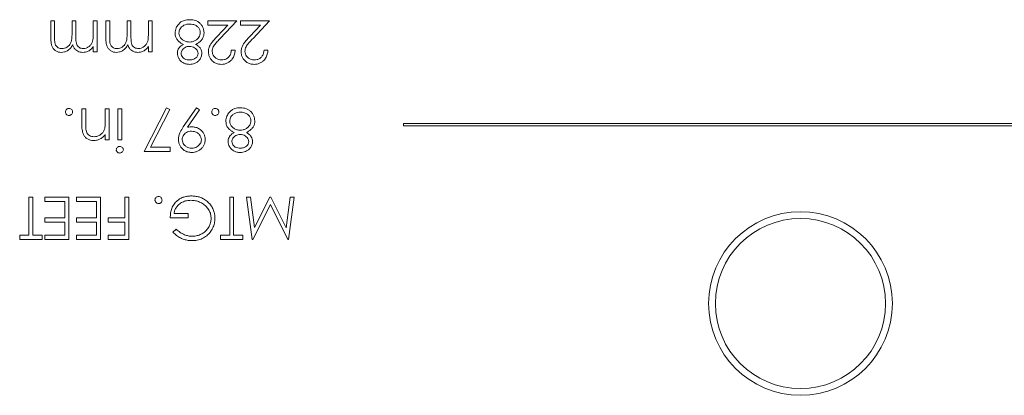
# Model space of a CAD drawing. Units: inches. Extents: x 0.6 to 16.5, y 0.4 to 10.6.
# Drawn here: x 14.1 to 14.6, y 7.1 to 7.3 of the extents above; entities that cross this region are included whole.
import ezdxf

# ---------------------------------------------------------------- set-up
doc = ezdxf.new("R2010")
doc.units = ezdxf.units.IN
doc.header["$MEASUREMENT"] = 0

msp = doc.modelspace()

# ---------------------------------------------------------------- linework, layer by layer
at = {"color": 7, "linetype": 'Continuous', "lineweight": 15}
for p, q in [((14.07761, 7.31572), (14.07761, 7.325)), ((14.07761, 7.325), (14.07972, 7.325)), ((14.07972, 7.325), (14.07972, 7.31571)), ((14.08933, 7.31834), (14.08933, 7.325)), ((14.08933, 7.325), (14.09144, 7.325)), ((14.09144, 7.325), (14.09144, 7.31629)), ((14.10105, 7.31779), (14.10105, 7.325)), ((14.10105, 7.325), (14.10315, 7.325)), ((14.10315, 7.325), (14.10315, 7.30787)), ((14.10796, 7.31572), (14.10796, 7.325)), ((14.10796, 7.325), (14.11007, 7.325)), ((14.11007, 7.325), (14.11007, 7.31571)), ((14.11968, 7.31834), (14.11968, 7.325)), ((14.11968, 7.325), (14.12178, 7.325)), ((14.12178, 7.325), (14.12178, 7.31629)), ((14.1314, 7.31779), (14.1314, 7.325)), ((14.1314, 7.325), (14.1335, 7.325)), ((14.1335, 7.325), (14.1335, 7.30787)), ((14.16415, 7.3226), (14.16415, 7.325)), ((14.16415, 7.325), (14.18008, 7.325)), ((14.17506, 7.3226), (14.16415, 7.3226)), ((14.16919, 7.31634), (14.17506, 7.3226)), ((14.18008, 7.325), (14.17099, 7.3153)), ((14.18218, 7.3226), (14.18218, 7.325)), ((14.18218, 7.325), (14.19811, 7.325)), ((14.19309, 7.3226), (14.18218, 7.3226)), ((14.18722, 7.31634), (14.19309, 7.3226)), ((14.19811, 7.325), (14.18902, 7.3153)), ((14.10105, 7.30787), (14.10105, 7.31085)), ((14.10315, 7.30787), (14.10105, 7.30787)), ((14.1314, 7.30787), (14.1314, 7.31085)), ((14.1335, 7.30787), (14.1314, 7.30787)), ((14.17707, 7.30878), (14.17918, 7.30878)), ((14.1951, 7.30878), (14.19721, 7.30878)), ((14.09474, 7.26765), (14.09474, 7.2764)), ((14.09474, 7.2764), (14.09684, 7.2764)), ((14.09684, 7.2764), (14.09684, 7.26834)), ((14.10766, 7.2702), (14.10766, 7.2764)), ((14.10766, 7.2764), (14.10977, 7.2764)), ((14.10977, 7.2764), (14.10977, 7.25927)), ((14.11457, 7.25927), (14.11457, 7.2764)), ((14.11457, 7.2764), (14.11668, 7.2764)), ((14.11668, 7.2764), (14.11668, 7.25927)), ((14.129, 7.25296), (14.14132, 7.277)), ((14.14313, 7.276), (14.13255, 7.25536)), ((14.14132, 7.277), (14.14313, 7.276)), ((14.15063, 7.26644), (14.15784, 7.277)), ((14.15952, 7.27583), (14.15301, 7.2663)), ((14.15784, 7.277), (14.15952, 7.27583)), ((14.27184, 7.26828), (14.27184, 7.26703)), ((14.27184, 7.26828), (14.83092, 7.26828)), ((14.27184, 7.26703), (14.83092, 7.26703)), ((14.10766, 7.25927), (14.10766, 7.26236)), ((14.10977, 7.25927), (14.10766, 7.25927)), ((14.11668, 7.25927), (14.11457, 7.25927)), ((14.14342, 7.25296), (14.129, 7.25296)), ((14.13255, 7.25536), (14.14342, 7.25536)), ((14.14342, 7.25536), (14.14342, 7.25296)), ((14.06559, 7.20676), (14.06559, 7.22779)), ((14.06559, 7.22779), (14.0677, 7.22779)), ((14.0677, 7.22779), (14.0677, 7.20676)), ((14.07431, 7.22539), (14.07431, 7.22779)), ((14.07431, 7.22779), (14.08753, 7.22779)), ((14.08543, 7.22539), (14.07431, 7.22539)), ((14.08543, 7.21637), (14.08543, 7.22539)), ((14.08753, 7.22779), (14.08753, 7.20435)), ((14.09174, 7.22539), (14.09174, 7.22779)), ((14.09174, 7.22779), (14.10496, 7.22779)), ((14.10285, 7.22539), (14.09174, 7.22539)), ((14.10285, 7.21637), (14.10285, 7.22539)), ((14.10496, 7.22779), (14.10496, 7.20435)), ((14.11848, 7.21637), (14.11848, 7.22779)), ((14.11848, 7.22779), (14.12058, 7.22779)), ((14.12058, 7.22779), (14.12058, 7.20435)), ((14.17617, 7.20676), (14.17617, 7.22779)), ((14.17617, 7.22779), (14.17828, 7.22779)), ((14.17828, 7.22779), (14.17828, 7.20676)), ((14.18549, 7.22779), (14.1876, 7.22779)), ((14.1886, 7.20435), (14.18549, 7.22779)), ((14.1876, 7.22779), (14.18984, 7.21093)), ((14.18984, 7.21093), (14.1983, 7.22779)), ((14.1983, 7.22779), (14.19878, 7.22779)), ((14.19878, 7.22779), (14.20727, 7.21089)), ((14.20727, 7.21089), (14.20951, 7.22779)), ((14.21163, 7.22779), (14.20853, 7.20435)), ((14.20951, 7.22779), (14.21163, 7.22779)), ((14.19856, 7.22359), (14.1889, 7.20435)), ((14.20823, 7.20435), (14.19856, 7.22359)), ((14.07431, 7.21397), (14.07431, 7.21637)), ((14.07431, 7.21637), (14.08543, 7.21637)), ((14.08543, 7.21397), (14.07431, 7.21397)), ((14.08543, 7.20676), (14.08543, 7.21397)), ((14.09174, 7.21397), (14.09174, 7.21637)), ((14.09174, 7.21637), (14.10285, 7.21637)), ((14.10285, 7.21397), (14.09174, 7.21397)), ((14.10285, 7.20676), (14.10285, 7.21397)), ((14.10916, 7.21637), (14.11848, 7.21637)), ((14.10916, 7.21397), (14.10916, 7.21637)), ((14.11848, 7.21397), (14.10916, 7.21397)), ((14.11848, 7.20676), (14.11848, 7.21397)), ((14.15334, 7.21637), (14.14342, 7.21637)), ((14.14552, 7.21878), (14.15334, 7.21878)), ((14.15334, 7.21878), (14.15334, 7.21637)), ((14.14492, 7.20835), (14.14672, 7.21006)), ((14.06049, 7.20435), (14.06049, 7.20676)), ((14.06049, 7.20676), (14.06559, 7.20676)), ((14.07281, 7.20435), (14.06049, 7.20435)), ((14.0677, 7.20676), (14.07281, 7.20676)), ((14.07281, 7.20676), (14.07281, 7.20435)), ((14.07431, 7.20676), (14.08543, 7.20676)), ((14.07431, 7.20435), (14.07431, 7.20676)), ((14.08753, 7.20435), (14.07431, 7.20435)), ((14.09174, 7.20435), (14.09174, 7.20676)), ((14.09174, 7.20676), (14.10285, 7.20676)), ((14.10496, 7.20435), (14.09174, 7.20435)), ((14.10916, 7.20435), (14.10916, 7.20676)), ((14.10916, 7.20676), (14.11848, 7.20676)), ((14.12058, 7.20435), (14.10916, 7.20435)), ((14.17106, 7.20435), (14.17106, 7.20676)), ((14.17106, 7.20676), (14.17617, 7.20676)), ((14.18338, 7.20435), (14.17106, 7.20435)), ((14.17828, 7.20676), (14.18338, 7.20676)), ((14.18338, 7.20676), (14.18338, 7.20435)), ((14.1889, 7.20435), (14.1886, 7.20435)), ((14.20853, 7.20435), (14.20823, 7.20435))]:
    msp.add_line(p, q, dxfattribs=at)
for radius in [0.05062, 0.04687]:
    msp.add_circle((14.49059, 7.16908), radius, dxfattribs=at)
for points, knots in [([(14.14612, 7.31817), (14.14615, 7.31867), (14.1462, 7.31965), (14.14661, 7.32098), (14.14718, 7.32211), (14.14766, 7.32272), (14.1479, 7.32303)], [0, 0, 0, 0, 0.2799883, 0.5598617, 0.7799511, 1, 1, 1, 1]), ([(14.1479, 7.32303), (14.14836, 7.32349), (14.14927, 7.32442), (14.15095, 7.32518), (14.15259, 7.32555), (14.15361, 7.32559), (14.15412, 7.3256)], [0, 0, 0, 0, 0.2797473, 0.559517, 0.7797043, 1, 1, 1, 1]), ([(14.1541, 7.3232), (14.15356, 7.32317), (14.15249, 7.32312), (14.15095, 7.3226), (14.14973, 7.32171), (14.14886, 7.32064), (14.14832, 7.31948), (14.14826, 7.31864), (14.14823, 7.31822)], [0, 0, 0, 0, 0.186888, 0.373497, 0.559951, 0.706719, 0.853378, 1, 1, 1, 1]), ([(14.15995, 7.31844), (14.15989, 7.31896), (14.15977, 7.32001), (14.15892, 7.32138), (14.15762, 7.32245), (14.15595, 7.3231), (14.15471, 7.32316), (14.1541, 7.3232)], [0, 0, 0, 0, 0.1864204, 0.3730518, 0.5596274, 0.7796511, 1, 1, 1, 1]), ([(14.15412, 7.3256), (14.15468, 7.32558), (14.1558, 7.32554), (14.15745, 7.32514), (14.15897, 7.32438), (14.16024, 7.32321), (14.16122, 7.32178), (14.16193, 7.32013), (14.16201, 7.31896), (14.16205, 7.31837)], [0, 0, 0, 0, 0.1401817, 0.2802785, 0.4202178, 0.5601242, 0.7068141, 0.8533897, 1, 1, 1, 1]), ([(14.08378, 7.30968), (14.08427, 7.30971), (14.08524, 7.30979), (14.08658, 7.31043), (14.08771, 7.31137), (14.08864, 7.31272), (14.08913, 7.31446), (14.08931, 7.31639), (14.08932, 7.31769), (14.08933, 7.31834)], [0, 0, 0, 0, 0.124957, 0.249903, 0.37486, 0.499844, 0.666165, 0.833058, 1, 1, 1, 1]), ([(14.09551, 7.30968), (14.09603, 7.30972), (14.09707, 7.30982), (14.09847, 7.31056), (14.09963, 7.31161), (14.10046, 7.31298), (14.10086, 7.31454), (14.10102, 7.31617), (14.10104, 7.31725), (14.10105, 7.31779)], [0, 0, 0, 0, 0.139806, 0.279701, 0.41962, 0.559552, 0.706219, 0.853079, 1, 1, 1, 1]), ([(14.11413, 7.30968), (14.11461, 7.30971), (14.11559, 7.30979), (14.11693, 7.31043), (14.11806, 7.31137), (14.11899, 7.31272), (14.11948, 7.31446), (14.11965, 7.31639), (14.11967, 7.31769), (14.11968, 7.31834)], [0, 0, 0, 0, 0.124957, 0.249903, 0.37486, 0.499844, 0.666165, 0.833058, 1, 1, 1, 1]), ([(14.12586, 7.30968), (14.12638, 7.30972), (14.12742, 7.30982), (14.12882, 7.31056), (14.12998, 7.31161), (14.13081, 7.31298), (14.13121, 7.31454), (14.13137, 7.31617), (14.13139, 7.31725), (14.1314, 7.31779)], [0, 0, 0, 0, 0.139806, 0.279701, 0.41962, 0.559552, 0.706219, 0.853079, 1, 1, 1, 1]), ([(14.15065, 7.31194), (14.15021, 7.31219), (14.14931, 7.31267), (14.1481, 7.3136), (14.14702, 7.31481), (14.14626, 7.31638), (14.14617, 7.31758), (14.14612, 7.31817)], [0, 0, 0, 0, 0.187015, 0.373892, 0.560576, 0.780251, 1, 1, 1, 1]), ([(14.14823, 7.31822), (14.14828, 7.3177), (14.14839, 7.31665), (14.14929, 7.31532), (14.15051, 7.31421), (14.15212, 7.31341), (14.15334, 7.31333), (14.15396, 7.31328)], [0, 0, 0, 0, 0.186326, 0.372962, 0.559919, 0.779862, 1, 1, 1, 1]), ([(14.15396, 7.31328), (14.15451, 7.31331), (14.1556, 7.31337), (14.15715, 7.31397), (14.15837, 7.31489), (14.15928, 7.31597), (14.15984, 7.31715), (14.15991, 7.31801), (14.15995, 7.31844)], [0, 0, 0, 0, 0.186804, 0.3733936, 0.5600023, 0.7067631, 0.8533873, 1, 1, 1, 1]), ([(14.16205, 7.31837), (14.16202, 7.31785), (14.16195, 7.3168), (14.16137, 7.31532), (14.16039, 7.31397), (14.15904, 7.31283), (14.15796, 7.31224), (14.15742, 7.31194)], [0, 0, 0, 0, 0.186635, 0.373179, 0.559729, 0.77976, 1, 1, 1, 1]), ([(14.08341, 7.30757), (14.08288, 7.30761), (14.08181, 7.30768), (14.08033, 7.30834), (14.07911, 7.30939), (14.07825, 7.31079), (14.07782, 7.31239), (14.07764, 7.31405), (14.07762, 7.31517), (14.07761, 7.31572)], [0, 0, 0, 0, 0.139988, 0.279848, 0.419701, 0.559607, 0.706224, 0.853088, 1, 1, 1, 1]), ([(14.07972, 7.31571), (14.07972, 7.31525), (14.07973, 7.31432), (14.07984, 7.31293), (14.08015, 7.31166), (14.08087, 7.31072), (14.08173, 7.3101), (14.08273, 7.30973), (14.08343, 7.30969), (14.08378, 7.30968)], [0, 0, 0, 0, 0.166971, 0.333899, 0.500133, 0.624967, 0.749905, 0.874912, 1, 1, 1, 1]), ([(14.08969, 7.31171), (14.08931, 7.31108), (14.08853, 7.30982), (14.08691, 7.3085), (14.08516, 7.3077), (14.08399, 7.30762), (14.08341, 7.30757)], [0, 0, 0, 0, 0.2801096, 0.5597722, 0.7799049, 1, 1, 1, 1]), ([(14.09515, 7.30757), (14.09469, 7.3076), (14.09377, 7.30766), (14.09247, 7.30815), (14.09123, 7.30894), (14.09027, 7.31019), (14.08989, 7.3112), (14.08969, 7.31171)], [0, 0, 0, 0, 0.186794, 0.373551, 0.560231, 0.779739, 1, 1, 1, 1]), ([(14.09144, 7.31629), (14.09144, 7.3158), (14.09145, 7.3148), (14.09154, 7.31332), (14.09179, 7.31196), (14.09247, 7.31089), (14.09334, 7.31018), (14.09439, 7.30974), (14.09514, 7.3097), (14.09551, 7.30968)], [0, 0, 0, 0, 0.16695, 0.333892, 0.500346, 0.625209, 0.750088, 0.874975, 1, 1, 1, 1]), ([(14.11376, 7.30757), (14.11323, 7.30761), (14.11216, 7.30768), (14.11068, 7.30834), (14.10946, 7.30939), (14.1086, 7.31079), (14.10817, 7.31239), (14.10799, 7.31405), (14.10797, 7.31517), (14.10796, 7.31572)], [0, 0, 0, 0, 0.139988, 0.279848, 0.419701, 0.559607, 0.706224, 0.853088, 1, 1, 1, 1]), ([(14.11007, 7.31571), (14.11007, 7.31525), (14.11008, 7.31432), (14.11019, 7.31293), (14.1105, 7.31166), (14.11122, 7.31072), (14.11208, 7.3101), (14.11308, 7.30973), (14.11378, 7.30969), (14.11413, 7.30968)], [0, 0, 0, 0, 0.166971, 0.333899, 0.500133, 0.624967, 0.749905, 0.874912, 1, 1, 1, 1]), ([(14.12004, 7.31171), (14.11965, 7.31108), (14.11888, 7.30982), (14.11726, 7.3085), (14.11551, 7.3077), (14.11434, 7.30762), (14.11376, 7.30757)], [0, 0, 0, 0, 0.28011, 0.559772, 0.779905, 1, 1, 1, 1]), ([(14.12549, 7.30757), (14.12503, 7.3076), (14.12411, 7.30766), (14.12281, 7.30815), (14.12158, 7.30894), (14.12062, 7.31019), (14.12023, 7.3112), (14.12004, 7.31171)], [0, 0, 0, 0, 0.186794, 0.373551, 0.560231, 0.779739, 1, 1, 1, 1]), ([(14.12178, 7.31629), (14.12179, 7.3158), (14.1218, 7.3148), (14.12189, 7.31332), (14.12214, 7.31196), (14.12282, 7.31089), (14.12369, 7.31018), (14.12474, 7.30974), (14.12549, 7.3097), (14.12586, 7.30968)], [0, 0, 0, 0, 0.16695, 0.333892, 0.500346, 0.625209, 0.750088, 0.874975, 1, 1, 1, 1]), ([(14.14733, 7.30704), (14.14735, 7.30743), (14.14739, 7.30821), (14.14781, 7.30932), (14.1485, 7.31035), (14.14947, 7.31125), (14.15026, 7.31171), (14.15065, 7.31194)], [0, 0, 0, 0, 0.186674, 0.3732875, 0.5598804, 0.7799116, 1, 1, 1, 1]), ([(14.15742, 7.31194), (14.15794, 7.31165), (14.15897, 7.31105), (14.16007, 7.30978), (14.16073, 7.30838), (14.16081, 7.30744), (14.16085, 7.30698)], [0, 0, 0, 0, 0.280242, 0.560011, 0.780077, 1, 1, 1, 1]), ([(14.16445, 7.30793), (14.16449, 7.30855), (14.16458, 7.30978), (14.16528, 7.31152), (14.16639, 7.31314), (14.16771, 7.31474), (14.1687, 7.31581), (14.16919, 7.31634)], [0, 0, 0, 0, 0.186485, 0.372969, 0.559666, 0.779816, 1, 1, 1, 1]), ([(14.17099, 7.3153), (14.17043, 7.31471), (14.16932, 7.31354), (14.16799, 7.31199), (14.1671, 7.31059), (14.16664, 7.30939), (14.16658, 7.30854), (14.16656, 7.30812)], [0, 0, 0, 0, 0.280166, 0.560241, 0.706841, 0.853454, 1, 1, 1, 1]), ([(14.18248, 7.30793), (14.18252, 7.30855), (14.18261, 7.30978), (14.18331, 7.31152), (14.18442, 7.31314), (14.18574, 7.31474), (14.18673, 7.31581), (14.18722, 7.31634)], [0, 0, 0, 0, 0.186485, 0.372969, 0.559666, 0.779816, 1, 1, 1, 1]), ([(14.18902, 7.3153), (14.18846, 7.31471), (14.18735, 7.31354), (14.18602, 7.31199), (14.18512, 7.31059), (14.18467, 7.30939), (14.18461, 7.30854), (14.18459, 7.30812)], [0, 0, 0, 0, 0.2801659, 0.5602407, 0.706841, 0.8534536, 1, 1, 1, 1]), ([(14.09868, 7.30844), (14.09804, 7.30816), (14.09691, 7.30767), (14.09569, 7.3076), (14.09515, 7.30757)], [0, 0, 0, 0, 0.559743, 1, 1, 1, 1]), ([(14.10105, 7.31085), (14.10067, 7.31033), (14.1, 7.30941), (14.09908, 7.30874), (14.09868, 7.30844)], [0, 0, 0, 0, 0.56013, 1, 1, 1, 1]), ([(14.12902, 7.30844), (14.12839, 7.30816), (14.12726, 7.30767), (14.12603, 7.3076), (14.12549, 7.30757)], [0, 0, 0, 0, 0.5597433, 1, 1, 1, 1]), ([(14.1314, 7.31085), (14.13102, 7.31033), (14.13035, 7.30941), (14.12943, 7.30874), (14.12902, 7.30844)], [0, 0, 0, 0, 0.56013, 1, 1, 1, 1]), ([(14.15398, 7.30096), (14.15336, 7.30101), (14.15211, 7.30109), (14.15037, 7.30184), (14.14898, 7.30291), (14.14804, 7.30421), (14.14744, 7.30558), (14.14736, 7.30655), (14.14733, 7.30704)], [0, 0, 0, 0, 0.186665, 0.373318, 0.559883, 0.706604, 0.853336, 1, 1, 1, 1]), ([(14.15401, 7.31088), (14.1536, 7.31085), (14.15277, 7.31079), (14.1516, 7.31032), (14.15064, 7.30966), (14.14998, 7.30882), (14.14952, 7.30794), (14.14946, 7.30729), (14.14943, 7.30696)], [0, 0, 0, 0, 0.186693, 0.373388, 0.559924, 0.706706, 0.853471, 1, 1, 1, 1]), ([(14.14943, 7.30696), (14.14948, 7.30656), (14.14959, 7.30574), (14.15032, 7.30472), (14.15133, 7.30388), (14.15265, 7.30343), (14.15361, 7.30339), (14.1541, 7.30337)], [0, 0, 0, 0, 0.186078, 0.372726, 0.559405, 0.779458, 1, 1, 1, 1]), ([(14.16085, 7.30698), (14.16077, 7.30635), (14.16062, 7.30509), (14.15962, 7.30344), (14.15833, 7.30224), (14.15689, 7.30148), (14.15546, 7.30104), (14.15447, 7.30099), (14.15398, 7.30096)], [0, 0, 0, 0, 0.186209, 0.372772, 0.559332, 0.706231, 0.853126, 1, 1, 1, 1]), ([(14.15874, 7.30701), (14.15869, 7.30743), (14.15858, 7.30827), (14.1578, 7.3093), (14.15679, 7.31015), (14.15549, 7.31077), (14.1545, 7.31084), (14.15401, 7.31088)], [0, 0, 0, 0, 0.18607, 0.372613, 0.559705, 0.779803, 1, 1, 1, 1]), ([(14.1541, 7.30337), (14.1545, 7.30339), (14.15532, 7.30342), (14.1565, 7.3038), (14.15759, 7.3045), (14.15855, 7.30556), (14.15868, 7.30653), (14.15874, 7.30701)], [0, 0, 0, 0, 0.187259, 0.374319, 0.56133, 0.781007, 1, 1, 1, 1]), ([(14.17153, 7.30096), (14.17084, 7.301), (14.16946, 7.30109), (14.16753, 7.30195), (14.1661, 7.30327), (14.16512, 7.30476), (14.16455, 7.3063), (14.16448, 7.30739), (14.16445, 7.30793)], [0, 0, 0, 0, 0.186732, 0.373146, 0.55964, 0.706442, 0.853188, 1, 1, 1, 1]), ([(14.16656, 7.30812), (14.1666, 7.30764), (14.16668, 7.30667), (14.1674, 7.30538), (14.16848, 7.30429), (14.16993, 7.3035), (14.17107, 7.30341), (14.17164, 7.30337)], [0, 0, 0, 0, 0.1866817, 0.3733215, 0.5601629, 0.7799428, 1, 1, 1, 1]), ([(14.17918, 7.30878), (14.17911, 7.30802), (14.17898, 7.3065), (14.17803, 7.3044), (14.17664, 7.30278), (14.17502, 7.30168), (14.17332, 7.30106), (14.17213, 7.301), (14.17153, 7.30096)], [0, 0, 0, 0, 0.18675, 0.373255, 0.559821, 0.706533, 0.853224, 1, 1, 1, 1]), ([(14.17164, 7.30337), (14.17217, 7.3034), (14.17324, 7.30347), (14.17471, 7.30415), (14.17597, 7.3053), (14.17682, 7.30691), (14.17699, 7.30815), (14.17707, 7.30878)], [0, 0, 0, 0, 0.186872, 0.373484, 0.560082, 0.779746, 1, 1, 1, 1]), ([(14.18956, 7.30096), (14.18887, 7.301), (14.18749, 7.30109), (14.18556, 7.30195), (14.18413, 7.30327), (14.18315, 7.30476), (14.18258, 7.3063), (14.18251, 7.30739), (14.18248, 7.30793)], [0, 0, 0, 0, 0.186732, 0.373146, 0.55964, 0.706442, 0.853188, 1, 1, 1, 1]), ([(14.18459, 7.30812), (14.18462, 7.30764), (14.1847, 7.30667), (14.18543, 7.30538), (14.18651, 7.30429), (14.18796, 7.3035), (14.1891, 7.30341), (14.18967, 7.30337)], [0, 0, 0, 0, 0.186682, 0.373321, 0.560163, 0.779943, 1, 1, 1, 1]), ([(14.19721, 7.30878), (14.19714, 7.30802), (14.19701, 7.3065), (14.19606, 7.3044), (14.19467, 7.30278), (14.19305, 7.30168), (14.19135, 7.30106), (14.19016, 7.301), (14.18956, 7.30096)], [0, 0, 0, 0, 0.18675, 0.373255, 0.559821, 0.706533, 0.853224, 1, 1, 1, 1]), ([(14.18967, 7.30337), (14.1902, 7.3034), (14.19127, 7.30347), (14.19274, 7.30415), (14.194, 7.3053), (14.19485, 7.30691), (14.19502, 7.30815), (14.1951, 7.30878)], [0, 0, 0, 0, 0.186872, 0.373484, 0.560082, 0.779746, 1, 1, 1, 1]), ([(14.08573, 7.27474), (14.08576, 7.27503), (14.08583, 7.27561), (14.08636, 7.27624), (14.087, 7.27663), (14.08745, 7.27668), (14.08768, 7.2767)], [0, 0, 0, 0, 0.279585, 0.559454, 0.779697, 1, 1, 1, 1]), ([(14.08768, 7.27279), (14.08739, 7.27282), (14.08682, 7.27289), (14.08618, 7.27342), (14.08579, 7.27406), (14.08575, 7.27452), (14.08573, 7.27474)], [0, 0, 0, 0, 0.279647, 0.559299, 0.779615, 1, 1, 1, 1]), ([(14.08768, 7.2767), (14.08797, 7.27666), (14.08854, 7.27659), (14.08917, 7.27606), (14.08958, 7.27542), (14.08961, 7.27497), (14.08963, 7.27474)], [0, 0, 0, 0, 0.279581, 0.55918, 0.779451, 1, 1, 1, 1]), ([(14.08963, 7.27474), (14.0896, 7.27446), (14.08954, 7.27388), (14.089, 7.27324), (14.08836, 7.27285), (14.08791, 7.27281), (14.08768, 7.27279)], [0, 0, 0, 0, 0.2795175, 0.5593264, 0.7795441, 1, 1, 1, 1]), ([(14.16626, 7.27474), (14.16629, 7.27503), (14.16636, 7.27561), (14.16689, 7.27624), (14.16753, 7.27663), (14.16798, 7.27668), (14.16821, 7.2767)], [0, 0, 0, 0, 0.279585, 0.559454, 0.779697, 1, 1, 1, 1]), ([(14.16821, 7.27279), (14.16792, 7.27282), (14.16734, 7.27289), (14.16671, 7.27342), (14.16632, 7.27406), (14.16628, 7.27452), (14.16626, 7.27474)], [0, 0, 0, 0, 0.279647, 0.559299, 0.779615, 1, 1, 1, 1]), ([(14.16821, 7.2767), (14.1685, 7.27666), (14.16907, 7.27659), (14.1697, 7.27606), (14.17011, 7.27542), (14.17014, 7.27497), (14.17016, 7.27474)], [0, 0, 0, 0, 0.279581, 0.55918, 0.779451, 1, 1, 1, 1]), ([(14.17016, 7.27474), (14.17013, 7.27446), (14.17007, 7.27388), (14.16953, 7.27324), (14.16889, 7.27285), (14.16844, 7.27281), (14.16821, 7.27279)], [0, 0, 0, 0, 0.279517, 0.559326, 0.779544, 1, 1, 1, 1]), ([(14.17407, 7.26957), (14.17409, 7.27006), (14.17414, 7.27105), (14.17455, 7.27237), (14.17513, 7.27351), (14.17561, 7.27412), (14.17584, 7.27442)], [0, 0, 0, 0, 0.2799883, 0.5598617, 0.7799511, 1, 1, 1, 1]), ([(14.17584, 7.27442), (14.1763, 7.27489), (14.17722, 7.27582), (14.1789, 7.27657), (14.18053, 7.27695), (14.18155, 7.27698), (14.18206, 7.277)], [0, 0, 0, 0, 0.279747, 0.559517, 0.779704, 1, 1, 1, 1]), ([(14.18204, 7.27459), (14.18151, 7.27457), (14.18044, 7.27452), (14.17889, 7.274), (14.17768, 7.27311), (14.17681, 7.27204), (14.17627, 7.27087), (14.1762, 7.27003), (14.17617, 7.26961)], [0, 0, 0, 0, 0.1868876, 0.3734974, 0.5599505, 0.7067193, 0.8533778, 1, 1, 1, 1]), ([(14.18789, 7.26983), (14.18783, 7.27036), (14.18772, 7.27141), (14.18686, 7.27277), (14.18556, 7.27384), (14.18389, 7.27449), (14.18266, 7.27456), (14.18204, 7.27459)], [0, 0, 0, 0, 0.18642, 0.373052, 0.559627, 0.779651, 1, 1, 1, 1]), ([(14.18206, 7.277), (14.18263, 7.27698), (14.18375, 7.27694), (14.1854, 7.27654), (14.18692, 7.27578), (14.18818, 7.27461), (14.18917, 7.27317), (14.18987, 7.27153), (14.18995, 7.27035), (14.18999, 7.26976)], [0, 0, 0, 0, 0.140182, 0.280279, 0.420218, 0.560124, 0.706814, 0.85339, 1, 1, 1, 1]), ([(14.09684, 7.26834), (14.09684, 7.26761), (14.09683, 7.2663), (14.09701, 7.26501), (14.09709, 7.26444)], [0, 0, 0, 0, 0.560254, 1, 1, 1, 1]), ([(14.10734, 7.26561), (14.10741, 7.26603), (14.10757, 7.26688), (14.10764, 7.26842), (14.10765, 7.26953), (14.10766, 7.2702)], [0, 0, 0, 0, 0.2798681, 0.5599154, 1, 1, 1, 1]), ([(14.1786, 7.26334), (14.17815, 7.26358), (14.17726, 7.26407), (14.17605, 7.265), (14.17497, 7.26621), (14.1742, 7.26777), (14.17411, 7.26897), (14.17407, 7.26957)], [0, 0, 0, 0, 0.187015, 0.373892, 0.560576, 0.780251, 1, 1, 1, 1]), ([(14.17617, 7.26961), (14.17623, 7.26909), (14.17634, 7.26805), (14.17723, 7.26671), (14.17846, 7.2656), (14.18006, 7.26481), (14.18129, 7.26472), (14.1819, 7.26468)], [0, 0, 0, 0, 0.1863264, 0.3729624, 0.5599195, 0.7798622, 1, 1, 1, 1]), ([(14.1819, 7.26468), (14.18245, 7.26471), (14.18354, 7.26477), (14.18509, 7.26537), (14.18632, 7.26629), (14.18722, 7.26736), (14.18779, 7.26855), (14.18786, 7.2694), (14.18789, 7.26983)], [0, 0, 0, 0, 0.186804, 0.373394, 0.560002, 0.706763, 0.853387, 1, 1, 1, 1]), ([(14.18999, 7.26976), (14.18996, 7.26924), (14.18989, 7.2682), (14.18931, 7.26672), (14.18834, 7.26537), (14.18699, 7.26423), (14.18591, 7.26364), (14.18537, 7.26334)], [0, 0, 0, 0, 0.186635, 0.373179, 0.559729, 0.77976, 1, 1, 1, 1]), ([(14.10115, 7.25897), (14.10057, 7.25901), (14.09942, 7.25908), (14.09781, 7.25977), (14.09645, 7.26085), (14.09545, 7.26232), (14.09497, 7.26405), (14.09477, 7.26585), (14.09475, 7.26705), (14.09474, 7.26765)], [0, 0, 0, 0, 0.13999, 0.279909, 0.419807, 0.559685, 0.706236, 0.85309, 1, 1, 1, 1]), ([(14.09709, 7.26444), (14.0972, 7.26408), (14.0974, 7.26335), (14.09802, 7.26238), (14.09896, 7.2616), (14.10017, 7.26114), (14.10107, 7.26109), (14.10151, 7.26107)], [0, 0, 0, 0, 0.1867945, 0.3735584, 0.5600984, 0.779898, 1, 1, 1, 1]), ([(14.10151, 7.26107), (14.10201, 7.2611), (14.10299, 7.26117), (14.10438, 7.26175), (14.10564, 7.26269), (14.10675, 7.26396), (14.10714, 7.26506), (14.10734, 7.26561)], [0, 0, 0, 0, 0.186706, 0.373436, 0.560244, 0.780117, 1, 1, 1, 1]), ([(14.14793, 7.25956), (14.14799, 7.26026), (14.1481, 7.26166), (14.14905, 7.26401), (14.15003, 7.26552), (14.15063, 7.26644)], [0, 0, 0, 0, 0.279725, 0.559728, 1, 1, 1, 1]), ([(14.15508, 7.26408), (14.1546, 7.26405), (14.15365, 7.264), (14.15228, 7.26347), (14.15124, 7.26262), (14.15052, 7.26161), (14.15009, 7.26055), (14.15005, 7.2598), (14.15003, 7.25942)], [0, 0, 0, 0, 0.186791, 0.373326, 0.559808, 0.706545, 0.853226, 1, 1, 1, 1]), ([(14.15301, 7.2663), (14.15346, 7.26636), (14.15428, 7.26646), (14.15511, 7.26648), (14.15547, 7.26648)], [0, 0, 0, 0, 0.559931, 1, 1, 1, 1]), ([(14.16055, 7.25942), (14.1605, 7.25992), (14.1604, 7.26091), (14.15957, 7.2622), (14.15838, 7.26323), (14.15684, 7.26396), (14.15567, 7.26404), (14.15508, 7.26408)], [0, 0, 0, 0, 0.1864, 0.372871, 0.559752, 0.779774, 1, 1, 1, 1]), ([(14.15547, 7.26648), (14.15617, 7.26643), (14.15755, 7.26634), (14.15948, 7.26546), (14.16095, 7.26419), (14.16198, 7.26272), (14.16255, 7.26117), (14.16262, 7.26008), (14.16265, 7.25954)], [0, 0, 0, 0, 0.186687, 0.373193, 0.559798, 0.706531, 0.853214, 1, 1, 1, 1]), ([(14.17527, 7.25844), (14.17529, 7.25883), (14.17533, 7.25961), (14.17575, 7.26071), (14.17644, 7.26175), (14.17741, 7.26264), (14.1782, 7.26311), (14.1786, 7.26334)], [0, 0, 0, 0, 0.186674, 0.373288, 0.55988, 0.779912, 1, 1, 1, 1]), ([(14.18537, 7.26334), (14.18589, 7.26304), (14.18692, 7.26245), (14.18801, 7.26117), (14.18868, 7.25977), (14.18875, 7.25884), (14.18879, 7.25837)], [0, 0, 0, 0, 0.280242, 0.560011, 0.780077, 1, 1, 1, 1]), ([(14.10766, 7.26236), (14.1072, 7.26181), (14.10629, 7.26071), (14.10458, 7.25964), (14.10283, 7.25906), (14.10171, 7.259), (14.10115, 7.25897)], [0, 0, 0, 0, 0.2801, 0.559757, 0.779853, 1, 1, 1, 1]), ([(14.15519, 7.25236), (14.15448, 7.25241), (14.15306, 7.25252), (14.1511, 7.25344), (14.1496, 7.25476), (14.14863, 7.25631), (14.14803, 7.25789), (14.14796, 7.259), (14.14793, 7.25956)], [0, 0, 0, 0, 0.186629, 0.373167, 0.559625, 0.706408, 0.853218, 1, 1, 1, 1]), ([(14.15003, 7.25942), (14.15007, 7.25893), (14.15016, 7.25796), (14.15094, 7.25667), (14.15208, 7.25563), (14.15358, 7.25489), (14.15472, 7.2548), (14.1553, 7.25476)], [0, 0, 0, 0, 0.1865065, 0.3730516, 0.5599216, 0.7798539, 1, 1, 1, 1]), ([(14.16265, 7.25954), (14.16262, 7.259), (14.16256, 7.25792), (14.16201, 7.25638), (14.16114, 7.25501), (14.15994, 7.25388), (14.1585, 7.25302), (14.15688, 7.25246), (14.15575, 7.25239), (14.15519, 7.25236)], [0, 0, 0, 0, 0.140027, 0.280026, 0.419978, 0.559946, 0.706642, 0.853334, 1, 1, 1, 1]), ([(14.1553, 7.25476), (14.15578, 7.25479), (14.15675, 7.25485), (14.15813, 7.25541), (14.1592, 7.25624), (14.15999, 7.25721), (14.16047, 7.25827), (14.16052, 7.25904), (14.16055, 7.25942)], [0, 0, 0, 0, 0.186743, 0.373343, 0.559996, 0.706704, 0.853345, 1, 1, 1, 1]), ([(14.18192, 7.25236), (14.1813, 7.2524), (14.18005, 7.25249), (14.17831, 7.25324), (14.17693, 7.25431), (14.17598, 7.25561), (14.17539, 7.25697), (14.17531, 7.25795), (14.17527, 7.25844)], [0, 0, 0, 0, 0.186665, 0.373318, 0.559883, 0.706604, 0.853336, 1, 1, 1, 1]), ([(14.18196, 7.26227), (14.18154, 7.26225), (14.18071, 7.26219), (14.17955, 7.26172), (14.17858, 7.26106), (14.17792, 7.26022), (14.17747, 7.25934), (14.1774, 7.25868), (14.17737, 7.25836)], [0, 0, 0, 0, 0.186693, 0.373388, 0.559924, 0.706706, 0.853471, 1, 1, 1, 1]), ([(14.17737, 7.25836), (14.17743, 7.25795), (14.17753, 7.25713), (14.17827, 7.25611), (14.17927, 7.25528), (14.1806, 7.25483), (14.18156, 7.25478), (14.18204, 7.25476)], [0, 0, 0, 0, 0.186078, 0.372726, 0.559405, 0.779458, 1, 1, 1, 1]), ([(14.18879, 7.25837), (14.18872, 7.25774), (14.18857, 7.25649), (14.18757, 7.25484), (14.18627, 7.25364), (14.18484, 7.25287), (14.18341, 7.25244), (14.18242, 7.25238), (14.18192, 7.25236)], [0, 0, 0, 0, 0.186209, 0.372772, 0.559332, 0.706231, 0.853126, 1, 1, 1, 1]), ([(14.18669, 7.25841), (14.18663, 7.25882), (14.18652, 7.25966), (14.18574, 7.26069), (14.18473, 7.26155), (14.18344, 7.26217), (14.18245, 7.26224), (14.18196, 7.26227)], [0, 0, 0, 0, 0.18607, 0.372613, 0.559705, 0.779803, 1, 1, 1, 1]), ([(14.18204, 7.25476), (14.18245, 7.25478), (14.18326, 7.25482), (14.18445, 7.25519), (14.18553, 7.2559), (14.18649, 7.25696), (14.18662, 7.25792), (14.18669, 7.25841)], [0, 0, 0, 0, 0.187259, 0.374319, 0.56133, 0.781007, 1, 1, 1, 1]), ([(14.11367, 7.25387), (14.11371, 7.25415), (14.11379, 7.2547), (14.11435, 7.25527), (14.11498, 7.25562), (14.11542, 7.25565), (14.11563, 7.25566)], [0, 0, 0, 0, 0.279122, 0.558725, 0.779327, 1, 1, 1, 1]), ([(14.11563, 7.25206), (14.11536, 7.25209), (14.1148, 7.25214), (14.11415, 7.25261), (14.11374, 7.25321), (14.11369, 7.25365), (14.11367, 7.25387)], [0, 0, 0, 0, 0.279818, 0.559755, 0.779918, 1, 1, 1, 1]), ([(14.11563, 7.25566), (14.11591, 7.25563), (14.11646, 7.25558), (14.11709, 7.2551), (14.11751, 7.25452), (14.11755, 7.25409), (14.11758, 7.25387)], [0, 0, 0, 0, 0.27975, 0.559822, 0.779937, 1, 1, 1, 1]), ([(14.11758, 7.25387), (14.11754, 7.25359), (14.11746, 7.25304), (14.11691, 7.25246), (14.11629, 7.25211), (14.11585, 7.25207), (14.11563, 7.25206)], [0, 0, 0, 0, 0.2793267, 0.5589082, 0.7794279, 1, 1, 1, 1]), ([(14.13501, 7.22614), (14.13504, 7.22643), (14.13511, 7.227), (14.13564, 7.22764), (14.13628, 7.22803), (14.13673, 7.22807), (14.13696, 7.22809)], [0, 0, 0, 0, 0.279585, 0.559454, 0.779697, 1, 1, 1, 1]), ([(14.13696, 7.22419), (14.13667, 7.22422), (14.13609, 7.22429), (14.13546, 7.22482), (14.13507, 7.22546), (14.13503, 7.22591), (14.13501, 7.22614)], [0, 0, 0, 0, 0.279647, 0.559299, 0.779615, 1, 1, 1, 1]), ([(14.13696, 7.22809), (14.13725, 7.22806), (14.13782, 7.22799), (14.13845, 7.22745), (14.13886, 7.22682), (14.13889, 7.22637), (14.13891, 7.22614)], [0, 0, 0, 0, 0.279581, 0.55918, 0.779451, 1, 1, 1, 1]), ([(14.13891, 7.22614), (14.13888, 7.22585), (14.13882, 7.22527), (14.13828, 7.22464), (14.13764, 7.22424), (14.13719, 7.22421), (14.13696, 7.22419)], [0, 0, 0, 0, 0.279517, 0.559326, 0.779544, 1, 1, 1, 1]), ([(14.14342, 7.21637), (14.14346, 7.21725), (14.14354, 7.21901), (14.14422, 7.22158), (14.14546, 7.22394), (14.14713, 7.22577), (14.14899, 7.22707), (14.15092, 7.22787), (14.15295, 7.22832), (14.15434, 7.22837), (14.15503, 7.22839)], [0, 0, 0, 0, 0.140071, 0.280065, 0.419944, 0.559827, 0.669831, 0.779851, 0.889908, 1, 1, 1, 1]), ([(14.15485, 7.22599), (14.15404, 7.22595), (14.15244, 7.22587), (14.15013, 7.22508), (14.14825, 7.22384), (14.14684, 7.22231), (14.14591, 7.22064), (14.14565, 7.2194), (14.14552, 7.21878)], [0, 0, 0, 0, 0.186787, 0.373383, 0.559958, 0.706633, 0.85329, 1, 1, 1, 1]), ([(14.16596, 7.21597), (14.1659, 7.21675), (14.16579, 7.2183), (14.16487, 7.22047), (14.16353, 7.22239), (14.16175, 7.22397), (14.15963, 7.22513), (14.15729, 7.22587), (14.15566, 7.22595), (14.15485, 7.22599)], [0, 0, 0, 0, 0.139923, 0.279868, 0.419863, 0.559846, 0.70655, 0.853258, 1, 1, 1, 1]), ([(14.15503, 7.22839), (14.15574, 7.22837), (14.15717, 7.22832), (14.15928, 7.22788), (14.1614, 7.22708), (14.16346, 7.2258), (14.16461, 7.22457), (14.16519, 7.22396)], [0, 0, 0, 0, 0.18679, 0.373508, 0.560188, 0.780066, 1, 1, 1, 1]), ([(14.16519, 7.22396), (14.16567, 7.22332), (14.16664, 7.22204), (14.16751, 7.21997), (14.16799, 7.21795), (14.16803, 7.21669), (14.16806, 7.21606)], [0, 0, 0, 0, 0.279962, 0.559825, 0.779889, 1, 1, 1, 1]), ([(14.16806, 7.21606), (14.16801, 7.21515), (14.1679, 7.21331), (14.16695, 7.21069), (14.16552, 7.20833), (14.16354, 7.20632), (14.1611, 7.20483), (14.15834, 7.2039), (14.15641, 7.2038), (14.15545, 7.20375)], [0, 0, 0, 0, 0.140017, 0.280028, 0.420041, 0.560004, 0.70664, 0.853276, 1, 1, 1, 1]), ([(14.15552, 7.20616), (14.15627, 7.2062), (14.15775, 7.20629), (14.15988, 7.207), (14.16184, 7.20807), (14.16356, 7.20956), (14.16487, 7.21146), (14.16578, 7.21364), (14.1659, 7.21519), (14.16596, 7.21597)], [0, 0, 0, 0, 0.140045, 0.280094, 0.420176, 0.560182, 0.706798, 0.853422, 1, 1, 1, 1]), ([(14.14672, 7.21006), (14.14741, 7.20945), (14.14879, 7.20822), (14.15109, 7.20704), (14.15335, 7.2063), (14.1548, 7.20621), (14.15552, 7.20616)], [0, 0, 0, 0, 0.28004, 0.559965, 0.780052, 1, 1, 1, 1]), ([(14.15545, 7.20375), (14.15472, 7.20378), (14.15325, 7.20385), (14.15109, 7.20436), (14.14893, 7.20526), (14.14683, 7.20659), (14.14556, 7.20777), (14.14492, 7.20835)], [0, 0, 0, 0, 0.186691, 0.373343, 0.559979, 0.779928, 1, 1, 1, 1])]:
    msp.add_open_spline(points, degree=3, knots=knots, dxfattribs=at)

doc.saveas('drawing.dxf')
